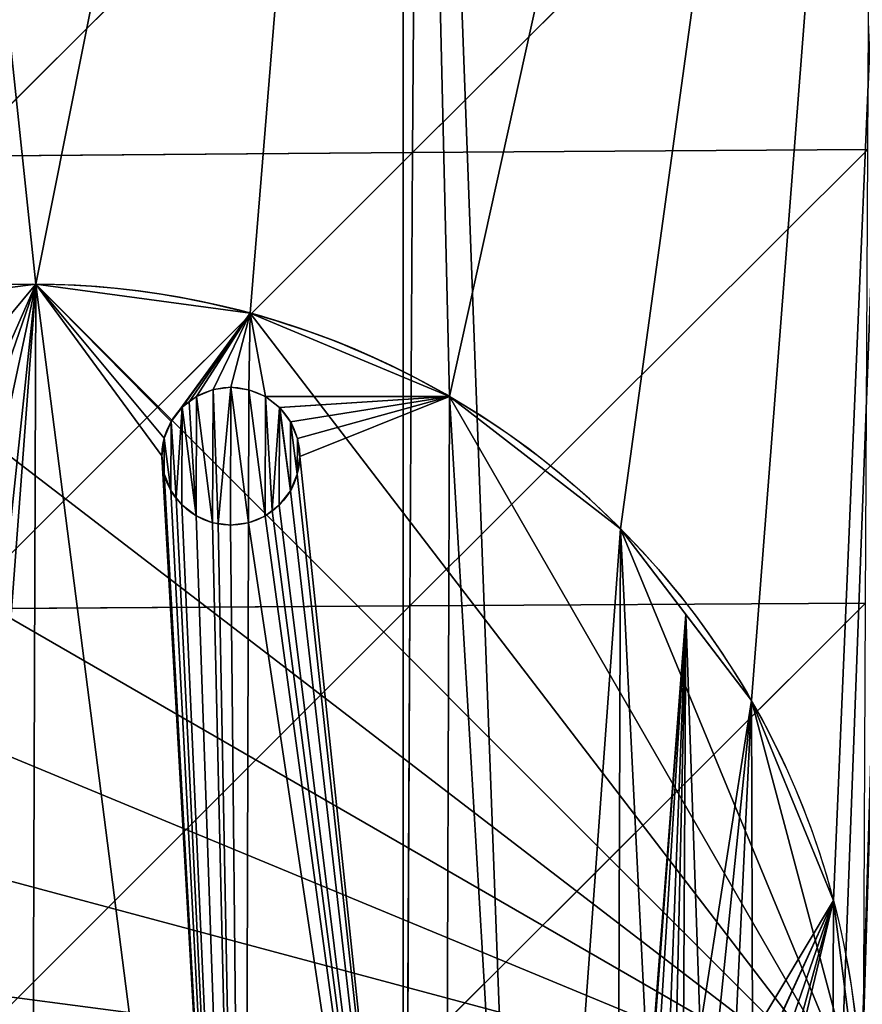
# Model space of a CAD drawing. Extents: x 0 to 1000, y 0 to 1199.
# Drawn here: x 240 to 301, y 935 to 1006 of the extents above; entities that cross this region are included whole.
import ezdxf

# ---------------------------------------------------------------- set-up
doc = ezdxf.new("R2010")
doc.units = 0
doc.header["$MEASUREMENT"] = 0
doc.layers.get('0').update_dxf_attribs({"color": 13, "linetype": 'CONTINUOUS'})

# ---------------------------------------------------------------- blocks, each defined once
blk = doc.blocks.new('KUDDEEE_COLLAGEPALL')
for p, q in [((301.249, 1029.498, 84.697), (268.077, 996.473, 85.769)), ((268.306, 1029.248, 81.236), (235.18, 996.213, 81.806)), ((268.306, 1029.248, 81.236), (268.077, 996.473, 85.769)), ((301.061, 996.687, 89.14), (267.882, 963.606, 89.808)), ((301.061, 996.687, 89.14), (268.077, 996.473, 85.769)), ((268.077, 996.473, 85.769), (234.944, 963.383, 85.941)), ((268.077, 996.473, 85.769), (235.18, 996.213, 81.806)), ((268.077, 996.473, 85.769), (267.882, 963.606, 89.808)), ((300.902, 963.788, 93.093), (267.716, 930.663, 93.383)), ((300.902, 963.788, 93.093), (267.882, 963.606, 89.808)), ((267.882, 963.606, 89.808), (234.743, 930.475, 89.609)), ((267.882, 963.606, 89.808), (234.944, 963.383, 85.941)), ((267.882, 963.606, 89.808), (267.716, 930.663, 93.383))]:
    blk.add_line(p, q)
mesh = blk.add_polyface()
corners = [(9.996, 652.58), (9.996, 546.211), (8.006, 599.396), (15.951, 705.332), (15.951, 493.46), (25.82, 757.222), (25.82, 441.569), (39.523, 807.83), (39.523, 390.962), (56.945, 856.743), (56.945, 342.049), (77.942, 295.227), (77.942, 903.565), (102.34, 250.874), (102.34, 947.918), (129.936, 989.444), (129.936, 209.348), (160.504, 170.983), (160.504, 1027.809), (193.79, 1062.707), (193.79, 136.085), (229.522, 1093.86), (229.522, 104.932), (267.408, 77.769), (267.408, 1121.023), (307.141, 1143.984), (307.141, 54.808), (348.399, 36.226), (348.399, 1162.565), (390.854, 1176.626), (390.854, 22.166), (434.168, 12.734), (434.168, 1186.058), (477.998, 8), (477.998, 1190.792), (522.002, 1190.792), (522.002, 8), (565.832, 12.734), (565.832, 1186.058), (609.146, 1176.626), (609.146, 22.166), (651.601, 36.226), (651.601, 1162.565), (692.859, 1143.984), (692.859, 54.808), (732.592, 77.769), (732.592, 1121.023), (770.478, 1093.86), (770.478, 104.932), (806.21, 1062.707), (806.21, 136.085), (839.496, 1027.809), (839.496, 170.983), (870.064, 209.348), (870.064, 989.444), (897.66, 250.874), (897.66, 947.918), (922.058, 903.565), (922.058, 295.227), (943.055, 342.049), (943.055, 856.743), (960.477, 390.962), (960.477, 807.83), (974.18, 757.222), (974.18, 441.569), (984.049, 493.46), (984.049, 705.332), (990.004, 652.58), (990.004, 546.211), (991.994, 599.396)]
mesh.append_faces([[corners[k] for k in face] for face in [(0, 1, 2), (68, 67, 69)]], dxfattribs={"vtx0": -1})
mesh.append_faces([[corners[k] for k in face] for face in [(1, 3, 4), (4, 5, 6), (6, 7, 8), (8, 9, 10), (10, 9, 11), (11, 12, 13), (13, 15, 16), (16, 15, 17), (17, 19, 20), (20, 21, 22), (22, 21, 23), (23, 25, 26), (26, 25, 27), (27, 29, 30), (30, 29, 31), (31, 32, 33), (33, 35, 36), (36, 35, 37), (37, 39, 40), (40, 39, 41), (41, 43, 44), (44, 43, 45), (45, 47, 48), (48, 49, 50), (50, 51, 52), (52, 51, 53), (53, 54, 55), (55, 57, 58), (58, 57, 59), (59, 60, 61), (61, 63, 64), (64, 63, 65), (65, 67, 68)]], dxfattribs={"vtx0": -1, "vtx1": -1})
mesh.append_faces([[corners[k] for k in face] for face in [(1, 0, 3), (4, 3, 5), (6, 5, 7), (8, 7, 9), (11, 9, 12), (13, 12, 14), (13, 14, 15), (17, 15, 18), (17, 18, 19), (20, 19, 21), (23, 21, 24), (23, 24, 25), (27, 25, 28), (27, 28, 29), (31, 29, 32), (33, 32, 34), (33, 34, 35), (37, 35, 38), (37, 38, 39), (41, 39, 42), (41, 42, 43), (45, 43, 46), (45, 46, 47), (48, 47, 49), (50, 49, 51), (53, 51, 54), (55, 54, 56), (55, 56, 57), (59, 57, 60), (61, 60, 62), (61, 62, 63), (65, 63, 66), (65, 66, 67)]], dxfattribs={"vtx0": -1, "vtx2": -1})
mesh = blk.add_polyface()
corners = [(9.996, 546.211, 65), (9.996, 652.58, 65), (8.006, 599.396, 65), (15.951, 493.46, 65), (15.951, 705.332, 65), (25.82, 757.222, 65), (25.82, 441.569, 65), (39.523, 390.962, 65), (39.523, 807.83, 65), (56.945, 342.049, 65), (56.945, 856.743, 65), (77.942, 295.227, 65), (77.942, 903.565, 65), (102.34, 250.874, 65), (102.34, 947.918, 65), (129.936, 989.444, 65), (129.936, 209.348, 65), (160.504, 170.983, 65), (160.504, 1027.809, 65), (193.79, 1062.707, 65), (193.79, 136.085, 65), (229.522, 1093.86, 65), (229.522, 104.932, 65), (267.408, 77.769, 65), (267.408, 1121.023, 65), (307.141, 1143.984, 65), (307.141, 54.808, 65), (348.399, 36.226, 65), (348.399, 1162.565, 65), (390.854, 1176.626, 65), (390.854, 22.166, 65), (434.168, 12.734, 65), (434.168, 1186.058, 65), (477.998, 8, 65), (477.998, 1190.792, 65), (522.002, 8, 65), (522.002, 1190.792, 65), (565.832, 12.734, 65), (565.832, 1186.058, 65), (609.146, 1176.626, 65), (609.146, 22.166, 65), (651.601, 36.226, 65), (651.601, 1162.565, 65), (692.859, 1143.984, 65), (692.859, 54.808, 65), (732.592, 77.769, 65), (732.592, 1121.023, 65), (770.478, 104.932, 65), (770.478, 1093.86, 65), (806.21, 1062.707, 65), (806.21, 136.085, 65), (839.496, 1027.809, 65), (839.496, 170.983, 65), (870.064, 209.348, 65), (870.064, 989.444, 65), (897.66, 250.874, 65), (897.66, 947.918, 65), (922.058, 903.565, 65), (922.058, 295.227, 65), (943.055, 342.049, 65), (943.055, 856.743, 65), (960.477, 390.962, 65), (960.477, 807.83, 65), (974.18, 757.222, 65), (974.18, 441.569, 65), (984.049, 493.46, 65), (984.049, 705.332, 65), (990.004, 546.211, 65), (990.004, 652.58, 65), (991.994, 599.396, 65)]
mesh.append_faces([[corners[k] for k in face] for face in [(0, 1, 2), (68, 67, 69)]], dxfattribs={"vtx0": -1})
mesh.append_faces([[corners[k] for k in face] for face in [(1, 3, 4), (4, 3, 5), (5, 7, 8), (8, 9, 10), (10, 11, 12), (12, 13, 14), (14, 13, 15), (15, 17, 18), (18, 17, 19), (19, 20, 21), (21, 23, 24), (24, 23, 25), (25, 27, 28), (28, 27, 29), (29, 31, 32), (32, 33, 34), (34, 35, 36), (36, 37, 38), (38, 37, 39), (39, 41, 42), (42, 41, 43), (43, 45, 46), (46, 47, 48), (48, 47, 49), (49, 50, 51), (51, 53, 54), (54, 55, 56), (56, 55, 57), (57, 59, 60), (60, 61, 62), (62, 61, 63), (63, 65, 66), (66, 67, 68)]], dxfattribs={"vtx0": -1, "vtx1": -1})
mesh.append_faces([[corners[k] for k in face] for face in [(1, 0, 3), (5, 3, 6), (5, 6, 7), (8, 7, 9), (10, 9, 11), (12, 11, 13), (15, 13, 16), (15, 16, 17), (19, 17, 20), (21, 20, 22), (21, 22, 23), (25, 23, 26), (25, 26, 27), (29, 27, 30), (29, 30, 31), (32, 31, 33), (34, 33, 35), (36, 35, 37), (39, 37, 40), (39, 40, 41), (43, 41, 44), (43, 44, 45), (46, 45, 47), (49, 47, 50), (51, 50, 52), (51, 52, 53), (54, 53, 55), (57, 55, 58), (57, 58, 59), (60, 59, 61), (63, 61, 64), (63, 64, 65), (66, 65, 67)]], dxfattribs={"vtx0": -1, "vtx2": -1})
mesh = blk.add_polyface()
corners = [(301.249, 1029.498, 84.697), (268.077, 996.473, 85.769), (301.061, 996.687, 89.14)]
mesh.append_faces([[corners[k] for k in face] for face in [(0, 1, 2)]])
mesh = blk.add_polyface()
corners = [(301.249, 1029.498, 84.697), (268.306, 1029.248, 81.236), (268.077, 996.473, 85.769)]
mesh.append_faces([[corners[k] for k in face] for face in [(0, 1, 2)]])
mesh = blk.add_polyface()
corners = [(268.306, 1029.248, 81.236), (235.18, 996.213, 81.806), (268.077, 996.473, 85.769)]
mesh.append_faces([[corners[k] for k in face] for face in [(0, 1, 2)]])
mesh = blk.add_polyface()
corners = [(268.306, 1029.248, 81.236), (235.456, 1028.947, 77.175), (235.18, 996.213, 81.806)]
mesh.append_faces([[corners[k] for k in face] for face in [(0, 1, 2)]])
mesh = blk.add_polyface()
corners = [(301.061, 996.687, 89.14), (267.882, 963.606, 89.808), (300.902, 963.788, 93.093)]
mesh.append_faces([[corners[k] for k in face] for face in [(0, 1, 2)]])
mesh = blk.add_polyface()
corners = [(301.061, 996.687, 89.14), (268.077, 996.473, 85.769), (267.882, 963.606, 89.808)]
mesh.append_faces([[corners[k] for k in face] for face in [(0, 1, 2)]])
mesh = blk.add_polyface()
corners = [(268.077, 996.473, 85.769), (234.944, 963.383, 85.941), (267.882, 963.606, 89.808)]
mesh.append_faces([[corners[k] for k in face] for face in [(0, 1, 2)]])
mesh = blk.add_polyface()
corners = [(268.077, 996.473, 85.769), (235.18, 996.213, 81.806), (234.944, 963.383, 85.941)]
mesh.append_faces([[corners[k] for k in face] for face in [(0, 1, 2)]])
mesh = blk.add_polyface()
corners = [(300.902, 963.788, 93.093), (267.716, 930.663, 93.383), (300.768, 930.817, 96.586)]
mesh.append_faces([[corners[k] for k in face] for face in [(0, 1, 2)]])
mesh = blk.add_polyface()
corners = [(300.902, 963.788, 93.093), (267.882, 963.606, 89.808), (267.716, 930.663, 93.383)]
mesh.append_faces([[corners[k] for k in face] for face in [(0, 1, 2)]])
mesh = blk.add_polyface()
corners = [(267.882, 963.606, 89.808), (234.743, 930.475, 89.609), (267.716, 930.663, 93.383)]
mesh.append_faces([[corners[k] for k in face] for face in [(0, 1, 2)]])
mesh = blk.add_polyface()
corners = [(267.882, 963.606, 89.808), (234.944, 963.383, 85.941), (234.743, 930.475, 89.609)]
mesh.append_faces([[corners[k] for k in face] for face in [(0, 1, 2)]])

msp = doc.modelspace()

# ---------------------------------------------------------------- linework, layer by layer
for p, q in [((240.779, 987.266, 214.279), (240.779, 987.266, 211.279)), ((256.301, 985.167, 214.279), (256.301, 985.167, 211.279)), ((253.622, 979.63, 211.279), (253.622, 979.63, 209.279)), ((254.916, 979.796, 211.279), (254.916, 979.796, 209.279)), ((256.21, 979.621, 211.279), (256.21, 979.621, 209.279)), ((252.414, 979.135, 211.279), (252.414, 979.135, 209.279)), ((257.414, 979.118, 211.279), (257.414, 979.118, 209.279)), ((270.751, 979.123, 214.279), (270.751, 979.123, 211.279)), ((251.376, 978.344, 211.279), (251.376, 978.344, 209.279)), ((251.892, 978.737, 211.279), (251.892, 978.737, 209.279)), ((258.426, 978.335, 211.279), (258.426, 978.335, 209.279)), ((258.447, 978.319, 211.279), (258.447, 978.319, 209.279)), ((250.578, 977.311, 211.279), (250.578, 977.311, 209.279)), ((259.238, 977.281, 211.279), (259.238, 977.281, 209.279)), ((250.074, 976.107, 211.279), (250.074, 976.107, 209.279)), ((259.733, 976.073, 211.279), (259.733, 976.073, 209.279)), ((249.899, 974.814, 211.279), (249.899, 974.814, 209.279)), ((259.899, 974.779, 211.279), (259.899, 974.779, 209.279)), ((250.065, 973.519, 211.279), (250.065, 973.519, 209.279)), ((259.724, 973.485, 211.279), (259.724, 973.485, 209.279)), ((250.56, 972.311, 211.279), (250.56, 972.311, 209.279)), ((250.956, 971.792, 211.279), (250.956, 971.792, 209.279)), ((259.22, 972.281, 211.279), (259.22, 972.281, 209.279)), ((251.351, 971.273, 211.279), (251.351, 971.273, 209.279)), ((258.422, 971.248, 211.279), (258.422, 971.248, 209.279)), ((252.384, 970.475, 211.279), (252.384, 970.475, 209.279)), ((257.384, 970.457, 211.279), (257.384, 970.457, 209.279)), ((257.903, 970.853, 211.279), (257.903, 970.853, 209.279)), ((253.588, 969.971, 211.279), (253.588, 969.971, 209.279)), ((253.998, 969.916, 211.279), (253.998, 969.916, 209.279)), ((254.881, 969.796, 211.279), (254.881, 969.796, 209.279)), ((256.176, 969.962, 211.279), (256.176, 969.962, 209.279)), ((283.144, 969.544, 214.279), (283.144, 969.544, 211.279)), ((292.636, 957.085, 214.279), (292.636, 957.085, 211.279)), ((298.579, 942.593, 214.279), (298.579, 942.593, 211.279))]:
    msp.add_line(p, q)
at = {"extrusion": (0, 0, -1)}
msp.add_circle((-240.57, 927.266, -211.279), 60, dxfattribs=at)
for centre in [(254.899, 974.796, 211.279), (254.899, 974.796, 209.279)]:
    msp.add_circle(centre, 5)
msp.add_arc((-240.57, 927.266, -214.279), 60, 75.2, 179.79982, dxfattribs=at)

# ---------------------------------------------------------------- block references
msp.add_blockref('KUDDEEE_COLLAGEPALL', (0, 0.343, 278.936))

# ---------------------------------------------------------------- meshes
mesh = msp.add_polyface()
corners = [(9.996, 546.211, 279.279), (9.996, 652.58, 279.279), (8.006, 599.396, 279.279), (15.951, 493.46, 279.279), (15.951, 705.332, 279.279), (25.82, 757.222, 279.279), (25.82, 441.569, 279.279), (39.523, 390.962, 279.279), (39.523, 807.83, 279.279), (56.945, 856.743, 279.279), (56.945, 342.049, 279.279), (77.942, 295.227, 279.279), (77.942, 903.565, 279.279), (102.34, 250.874, 279.279), (102.34, 947.918, 279.279), (129.936, 989.444, 279.279), (129.936, 209.348, 279.279), (160.504, 170.983, 279.279), (160.504, 1027.809, 279.279), (193.79, 1062.707, 279.279), (193.79, 136.085, 279.279), (229.522, 104.932, 279.279), (229.522, 1093.86, 279.279), (267.408, 77.769, 279.279), (267.408, 1121.023, 279.279), (307.141, 54.808, 279.279), (307.141, 1143.984, 279.279), (348.399, 36.226, 279.279), (348.399, 1162.565, 279.279), (390.854, 1176.626, 279.279), (390.854, 22.166, 279.279), (434.168, 12.734, 279.279), (434.168, 1186.058, 279.279), (477.998, 1190.792, 279.279), (477.998, 8, 279.279), (522.002, 8, 279.279), (522.002, 1190.792, 279.279), (565.832, 12.734, 279.279), (565.832, 1186.058, 279.279), (609.146, 1176.626, 279.279), (609.146, 22.166, 279.279), (651.601, 36.226, 279.279), (651.601, 1162.565, 279.279), (692.859, 1143.984, 279.279), (692.859, 54.808, 279.279), (732.592, 77.769, 279.279), (732.592, 1121.023, 279.279), (770.478, 1093.86, 279.279), (770.478, 104.932, 279.279), (806.21, 136.085, 279.279), (806.21, 1062.707, 279.279), (839.496, 1027.809, 279.279), (839.496, 170.983, 279.279), (870.064, 209.348, 279.279), (870.064, 989.444, 279.279), (897.66, 250.874, 279.279), (897.66, 947.918, 279.279), (922.058, 903.565, 279.279), (922.058, 295.227, 279.279), (943.055, 342.049, 279.279), (943.055, 856.743, 279.279), (960.477, 807.83, 279.279), (960.477, 390.962, 279.279), (974.18, 757.222, 279.279), (974.18, 441.569, 279.279), (984.049, 705.332, 279.279), (984.049, 493.46, 279.279), (990.004, 546.211, 279.279), (990.004, 652.58, 279.279), (991.994, 599.396, 279.279)]
mesh.append_faces([[corners[k] for k in face] for face in [(0, 1, 2), (68, 67, 69)]], dxfattribs={"vtx0": -1})
mesh.append_faces([[corners[k] for k in face] for face in [(1, 3, 4), (4, 3, 5), (5, 7, 8), (8, 7, 9), (9, 11, 12), (12, 13, 14), (14, 13, 15), (15, 17, 18), (18, 17, 19), (19, 21, 22), (22, 23, 24), (24, 25, 26), (26, 27, 28), (28, 27, 29), (29, 31, 32), (32, 31, 33), (33, 35, 36), (36, 37, 38), (38, 37, 39), (39, 41, 42), (42, 41, 43), (43, 45, 46), (46, 45, 47), (47, 49, 50), (50, 49, 51), (51, 53, 54), (54, 55, 56), (56, 55, 57), (57, 59, 60), (60, 59, 61), (61, 62, 63), (63, 64, 65), (65, 67, 68)]], dxfattribs={"vtx0": -1, "vtx1": -1})
mesh.append_faces([[corners[k] for k in face] for face in [(1, 0, 3), (5, 3, 6), (5, 6, 7), (9, 7, 10), (9, 10, 11), (12, 11, 13), (15, 13, 16), (15, 16, 17), (19, 17, 20), (19, 20, 21), (22, 21, 23), (24, 23, 25), (26, 25, 27), (29, 27, 30), (29, 30, 31), (33, 31, 34), (33, 34, 35), (36, 35, 37), (39, 37, 40), (39, 40, 41), (43, 41, 44), (43, 44, 45), (47, 45, 48), (47, 48, 49), (51, 49, 52), (51, 52, 53), (54, 53, 55), (57, 55, 58), (57, 58, 59), (61, 59, 62), (63, 62, 64), (65, 64, 66), (65, 66, 67)]], dxfattribs={"vtx0": -1, "vtx2": -1})
mesh = msp.add_polyface()
corners = [(180.57, 927.476, 214.279), (182.614, 287.264, 214.279), (180.569, 271.735, 214.279), (182.56, 911.939, 214.279), (188.504, 897.448, 214.279), (188.608, 301.735, 214.279), (197.996, 884.988, 214.279), (198.143, 314.161, 214.279), (210.389, 875.41, 214.279), (210.569, 323.697, 214.279), (224.838, 869.365, 214.279), (225.04, 329.691, 214.279), (240.36, 867.266, 214.279), (240.569, 331.735, 214.279), (255.897, 869.257, 214.279), (256.099, 329.691, 214.279), (270.388, 875.2, 214.279), (270.569, 323.697, 214.279), (282.848, 884.692, 214.279), (282.996, 314.161, 214.279), (292.426, 897.085, 214.279), (292.531, 301.735, 214.279), (298.471, 911.535, 214.279), (298.525, 287.264, 214.279), (300.569, 927.057, 214.279), (300.562, 271.793, 214.279), (300.569, 271.735, 214.279), (193.79, 136.085, 214.279), (160.504, 170.983, 214.279), (182.614, 256.206, 214.279), (188.608, 241.735, 214.279), (198.143, 229.309, 214.279), (229.522, 104.932, 214.279), (210.569, 219.773, 214.279), (225.04, 213.779, 214.279), (240.569, 211.735, 214.279), (267.408, 77.769, 214.279), (256.099, 213.779, 214.279), (270.569, 219.773, 214.279), (307.141, 54.808, 214.279), (282.996, 229.309, 214.279), (292.531, 241.735, 214.279), (298.525, 256.206, 214.279), (699.431, 927.057, 214.279), (701.529, 287.257, 214.279), (699.431, 271.735, 214.279), (699.491, 926.599, 214.279), (701.475, 911.528, 214.279), (707.469, 897.057, 214.279), (707.574, 301.707, 214.279), (717.004, 884.63, 214.279), (717.152, 314.1, 214.279), (729.431, 875.095, 214.279), (729.612, 323.592, 214.279), (743.901, 869.101, 214.279), (744.103, 329.535, 214.279), (759.431, 867.057, 214.279), (759.64, 331.525, 214.279), (774.96, 869.101, 214.279), (775.162, 329.427, 214.279), (789.431, 875.095, 214.279), (789.611, 323.382, 214.279), (801.857, 884.63, 214.279), (802.004, 313.804, 214.279), (811.392, 897.057, 214.279), (811.496, 301.344, 214.279), (817.386, 911.528, 214.279), (817.44, 286.852, 214.279), (819.37, 926.599, 214.279), (819.43, 271.316, 214.279), (819.431, 927.057, 214.279), (9.996, 652.58, 214.279), (9.996, 546.211, 214.279), (8.006, 599.396, 214.279), (15.951, 705.332, 214.279), (15.951, 493.46, 214.279), (25.82, 757.222, 214.279), (25.82, 441.569, 214.279), (39.523, 807.83, 214.279), (39.523, 390.962, 214.279), (56.945, 856.743, 214.279), (56.945, 342.049, 214.279), (77.942, 295.227, 214.279), (77.942, 903.565, 214.279), (102.34, 250.874, 214.279), (102.34, 947.918, 214.279), (129.936, 989.444, 214.279), (129.936, 209.348, 214.279), (160.504, 1027.809, 214.279), (193.79, 1062.707, 214.279), (182.669, 942.997, 214.279), (188.713, 957.447, 214.279), (198.292, 969.84, 214.279), (229.522, 1093.86, 214.279), (210.751, 979.332, 214.279), (225.243, 985.276, 214.279), (240.779, 987.266, 214.279), (267.408, 1121.023, 214.279), (256.301, 985.167, 214.279), (270.751, 979.123, 214.279), (307.141, 1143.984, 214.279), (283.144, 969.544, 214.279), (292.636, 957.085, 214.279), (298.579, 942.593, 214.279), (300.516, 927.476, 214.279), (348.399, 36.226, 214.279), (348.399, 1162.565, 214.279), (390.854, 1176.626, 214.279), (390.854, 22.166, 214.279), (434.168, 12.734, 214.279), (434.168, 1186.058, 214.279), (477.998, 1190.792, 214.279), (477.998, 8, 214.279), (522.002, 8, 214.279), (522.002, 1190.792, 214.279), (565.832, 12.734, 214.279), (565.832, 1186.058, 214.279), (609.146, 1176.626, 214.279), (609.146, 22.166, 214.279), (651.601, 36.226, 214.279), (651.601, 1162.565, 214.279), (692.859, 1143.984, 214.279), (692.859, 54.808, 214.279), (701.475, 942.586, 214.279), (732.592, 1121.023, 214.279), (707.469, 957.057, 214.279), (717.004, 969.483, 214.279), (729.431, 979.018, 214.279), (743.901, 985.012, 214.279), (770.478, 1093.86, 214.279), (759.431, 987.057, 214.279), (774.96, 985.012, 214.279), (806.21, 1062.707, 214.279), (789.431, 979.018, 214.279), (801.857, 969.483, 214.279), (811.392, 957.057, 214.279), (839.496, 1027.809, 214.279), (817.386, 942.586, 214.279), (839.496, 170.983, 214.279), (870.064, 209.348, 214.279), (870.064, 989.444, 214.279), (897.66, 947.918, 214.279), (897.66, 250.874, 214.279), (922.058, 903.565, 214.279), (922.058, 295.227, 214.279), (943.055, 342.049, 214.279), (943.055, 856.743, 214.279), (960.477, 807.83, 214.279), (960.477, 390.962, 214.279), (974.18, 757.222, 214.279), (974.18, 441.569, 214.279), (984.049, 705.332, 214.279), (984.049, 493.46, 214.279), (990.004, 546.211, 214.279), (990.004, 652.58, 214.279), (991.994, 599.396, 214.279), (701.421, 256.199, 214.279), (732.592, 77.769, 214.279), (707.364, 241.707, 214.279), (716.856, 229.248, 214.279), (729.249, 219.669, 214.279), (743.699, 213.625, 214.279), (770.478, 104.932, 214.279), (759.221, 211.526, 214.279), (774.757, 213.516, 214.279), (806.21, 136.085, 214.279), (789.249, 219.46, 214.279), (801.708, 228.951, 214.279), (811.287, 241.344, 214.279), (817.331, 255.794, 214.279)]
mesh.append_faces([[corners[k] for k in face] for face in [(71, 72, 73), (153, 154, 155)]], dxfattribs={"vtx0": -1})
mesh.append_faces([[corners[k] for k in face] for face in [(1, 4, 5), (5, 6, 7), (7, 8, 9), (9, 10, 11), (11, 12, 13), (13, 14, 15), (15, 16, 17), (17, 18, 19), (19, 20, 21), (21, 22, 23), (23, 24, 25), (25, 24, 26), (27, 31, 32), (32, 35, 36), (36, 38, 39), (44, 48, 49), (49, 50, 51), (51, 52, 53), (53, 54, 55), (55, 56, 57), (57, 58, 59), (59, 60, 61), (61, 62, 63), (63, 64, 65), (65, 66, 67), (67, 68, 69), (72, 74, 75), (75, 76, 77), (77, 78, 79), (79, 80, 81), (81, 80, 82), (82, 83, 84), (84, 86, 87), (87, 86, 28), (0, 89, 90), (90, 89, 91), (91, 89, 92), (92, 93, 94), (94, 93, 95), (95, 93, 96), (96, 97, 98), (98, 97, 99), (99, 100, 101), (101, 100, 102), (102, 100, 103), (103, 100, 104), (104, 100, 24), (39, 100, 105), (105, 107, 108), (108, 107, 109), (109, 111, 112), (112, 111, 113), (113, 114, 115), (115, 117, 118), (118, 117, 119), (119, 121, 122), (43, 121, 123), (123, 124, 125), (125, 124, 126), (126, 124, 127), (127, 124, 128), (128, 129, 130), (130, 129, 131), (131, 132, 133), (133, 132, 134), (134, 132, 135), (135, 136, 137), (137, 136, 70), (138, 136, 139), (139, 141, 142), (142, 143, 144), (144, 143, 145), (145, 147, 148), (148, 149, 150), (150, 151, 152), (152, 151, 153), (122, 156, 157), (156, 122, 45), (157, 161, 162), (162, 164, 165), (165, 168, 138)]], dxfattribs={"vtx0": -1, "vtx1": -1})
mesh.append_faces([[corners[k] for k in face] for face in [(39, 26, 24), (28, 88, 0), (28, 0, 2), (24, 100, 39), (122, 121, 43), (122, 43, 45), (70, 136, 138), (138, 69, 70)]], dxfattribs={"vtx0": -1, "vtx1": -1, "vtx2": -1})
mesh.append_faces([[corners[k] for k in face] for face in [(0, 1, 2), (1, 0, 3), (1, 3, 4), (5, 4, 6), (7, 6, 8), (9, 8, 10), (11, 10, 12), (13, 12, 14), (15, 14, 16), (17, 16, 18), (19, 18, 20), (21, 20, 22), (23, 22, 24), (2, 27, 28), (27, 2, 29), (27, 29, 30), (27, 30, 31), (32, 31, 33), (32, 33, 34), (32, 34, 35), (36, 35, 37), (36, 37, 38), (39, 38, 40), (39, 40, 41), (39, 41, 42), (39, 42, 26), (43, 44, 45), (44, 43, 46), (44, 46, 47), (44, 47, 48), (49, 48, 50), (51, 50, 52), (53, 52, 54), (55, 54, 56), (57, 56, 58), (59, 58, 60), (61, 60, 62), (63, 62, 64), (65, 64, 66), (67, 66, 68), (69, 68, 70), (72, 71, 74), (75, 74, 76), (77, 76, 78), (79, 78, 80), (82, 80, 83), (84, 83, 85), (84, 85, 86), (28, 86, 88), (0, 88, 89), (92, 89, 93), (96, 93, 97), (99, 97, 100), (105, 100, 106), (105, 106, 107), (109, 107, 110), (109, 110, 111), (113, 111, 114), (115, 114, 116), (115, 116, 117), (119, 117, 120), (119, 120, 121), (123, 121, 124), (128, 124, 129), (131, 129, 132), (135, 132, 136), (139, 136, 140), (139, 140, 141), (142, 141, 143), (145, 143, 146), (145, 146, 147), (148, 147, 149), (150, 149, 151), (153, 151, 154), (157, 156, 158), (157, 158, 159), (157, 159, 160), (157, 160, 161), (162, 161, 163), (162, 163, 164), (165, 164, 166), (165, 166, 167), (165, 167, 168), (138, 168, 169), (138, 169, 69)]], dxfattribs={"vtx0": -1, "vtx2": -1})
at = {"color": 41}
mesh = msp.add_polyface(dxfattribs=at)
corners = [(222.842, 936.813, 211.279), (221.241, 879.753, 211.279), (217.643, 936.337, 211.279), (221.416, 881.047, 211.279), (221.919, 882.251, 211.279), (222.717, 883.284, 211.279), (223.234, 883.677, 211.279), (227.741, 938.618, 211.279), (223.756, 884.075, 211.279), (224.963, 884.57, 211.279), (226.258, 884.736, 211.279), (227.552, 884.561, 211.279), (228.756, 884.057, 211.279), (232.006, 941.63, 211.279), (229.768, 883.275, 211.279), (229.788, 883.259, 211.279), (230.579, 882.221, 211.279), (231.075, 881.013, 211.279), (231.241, 879.718, 211.279), (287.89, 963.314, 211.279), (285.199, 928.476, 211.279), (283.144, 969.544, 211.279), (285.374, 929.77, 211.279), (285.877, 930.974, 211.279), (286.675, 932.007, 211.279), (287.192, 932.4, 211.279), (287.714, 932.798, 211.279), (288.921, 933.293, 211.279), (292.636, 957.085, 211.279), (290.216, 933.459, 211.279), (291.51, 933.284, 211.279), (292.714, 932.78, 211.279), (298.579, 942.593, 211.279), (293.726, 931.998, 211.279), (293.746, 931.982, 211.279), (294.537, 930.944, 211.279), (295.033, 929.736, 211.279), (295.199, 928.441, 211.279), (298.471, 911.535, 211.279), (300.569, 927.057, 211.279), (240.779, 987.266, 211.279), (250.074, 976.107, 211.279), (249.899, 974.814, 211.279), (250.578, 977.311, 211.279), (256.301, 985.167, 211.279), (251.376, 978.344, 211.279), (251.892, 978.737, 211.279), (252.414, 979.135, 211.279), (253.622, 979.63, 211.279), (254.916, 979.796, 211.279), (256.21, 979.621, 211.279), (257.414, 979.118, 211.279), (270.751, 979.123, 211.279), (258.426, 978.335, 211.279), (258.447, 978.319, 211.279), (259.238, 977.281, 211.279), (259.733, 976.073, 211.279), (259.899, 974.779, 211.279), (270.388, 875.2, 211.279), (276.618, 879.946, 211.279), (282.848, 884.692, 211.279), (285.364, 927.182, 211.279), (292.426, 897.085, 211.279), (285.86, 925.974, 211.279), (286.255, 925.455, 211.279), (286.651, 924.936, 211.279), (287.684, 924.137, 211.279), (288.888, 923.634, 211.279), (289.297, 923.578, 211.279), (290.181, 923.459, 211.279), (291.476, 923.625, 211.279), (292.683, 924.12, 211.279), (293.722, 924.911, 211.279), (294.52, 925.944, 211.279), (295.024, 927.148, 211.279), (198.292, 969.84, 211.279), (199.337, 962.259, 211.279), (198.451, 957.114, 211.279), (204.522, 974.586, 211.279), (201.525, 967, 211.279), (204.865, 971.013, 211.279), (210.751, 979.332, 211.279), (209.13, 974.024, 211.279), (214.029, 975.83, 211.279), (225.243, 985.276, 211.279), (219.228, 976.306, 211.279), (224.373, 975.42, 211.279), (229.114, 973.232, 211.279), (233.127, 969.892, 211.279), (234.219, 968.345, 211.279), (236.139, 965.627, 211.279), (237.944, 960.728, 211.279), (238.42, 955.529, 211.279), (240.36, 867.266, 211.279), (255.897, 869.257, 211.279), (250.065, 973.519, 211.279), (250.56, 972.311, 211.279), (250.956, 971.792, 211.279), (251.351, 971.273, 211.279), (252.384, 970.475, 211.279), (253.588, 969.971, 211.279), (253.998, 969.916, 211.279), (254.881, 969.796, 211.279), (256.176, 969.962, 211.279), (257.384, 970.457, 211.279), (257.903, 970.853, 211.279), (258.422, 971.248, 211.279), (259.22, 972.281, 211.279), (259.724, 973.485, 211.279), (188.713, 957.447, 211.279), (185.941, 926.091, 211.279), (182.669, 942.997, 211.279), (186.116, 927.384, 211.279), (186.62, 928.588, 211.279), (187.418, 929.621, 211.279), (187.934, 930.014, 211.279), (188.456, 930.412, 211.279), (189.664, 930.907, 211.279), (190.958, 931.073, 211.279), (192.252, 930.898, 211.279), (193.456, 930.395, 211.279), (194.468, 929.613, 211.279), (194.489, 929.597, 211.279), (194.884, 929.077, 211.279), (195.28, 928.558, 211.279), (195.775, 927.351, 211.279), (195.941, 926.056, 211.279), (197.996, 884.988, 211.279), (198.927, 951.914, 211.279), (210.389, 875.41, 211.279), (200.733, 947.015, 211.279), (202.652, 944.297, 211.279), (203.744, 942.751, 211.279), (207.757, 939.411, 211.279), (212.498, 937.223, 211.279), (221.407, 878.459, 211.279), (224.838, 869.365, 211.279), (221.902, 877.251, 211.279), (222.693, 876.213, 211.279), (223.726, 875.415, 211.279), (224.93, 874.911, 211.279), (225.339, 874.855, 211.279), (226.223, 874.736, 211.279), (227.518, 874.902, 211.279), (228.725, 875.397, 211.279), (229.764, 876.188, 211.279), (230.562, 877.221, 211.279), (231.066, 878.425, 211.279), (235.346, 945.643, 211.279), (237.534, 950.384, 211.279), (182.56, 911.939, 211.279), (180.57, 927.476, 211.279), (188.504, 897.448, 211.279), (186.107, 924.796, 211.279), (186.602, 923.588, 211.279), (187.393, 922.55, 211.279), (188.426, 921.752, 211.279), (189.63, 921.248, 211.279), (193.25, 891.218, 211.279), (190.04, 921.193, 211.279), (190.924, 921.073, 211.279), (192.218, 921.239, 211.279), (193.426, 921.735, 211.279), (193.945, 922.13, 211.279), (194.464, 922.525, 211.279), (195.262, 923.558, 211.279), (195.766, 924.762, 211.279)]
mesh.append_faces([[corners[k] for k in face] for face in [(38, 32, 39), (111, 150, 151)]], dxfattribs={"vtx0": -1, "color": 41})
mesh.append_faces([[corners[k] for k in face] for face in [(0, 1, 2), (1, 0, 3), (3, 0, 4), (4, 0, 5), (5, 0, 6), (6, 7, 8), (8, 7, 9), (9, 7, 10), (10, 7, 11), (11, 7, 12), (12, 13, 14), (14, 13, 15), (15, 13, 16), (16, 13, 17), (17, 13, 18), (19, 20, 21), (20, 19, 22), (22, 19, 23), (23, 19, 24), (24, 19, 25), (25, 19, 26), (26, 19, 27), (27, 28, 29), (29, 28, 30), (30, 28, 31), (31, 32, 33), (33, 32, 34), (34, 32, 35), (35, 32, 36), (36, 32, 37), (41, 40, 43), (43, 44, 45), (45, 44, 46), (46, 44, 47), (47, 44, 48), (48, 44, 49), (49, 44, 50), (50, 44, 51), (51, 52, 53), (53, 52, 54), (54, 52, 55), (55, 52, 56), (56, 52, 57), (58, 52, 59), (59, 21, 60), (60, 61, 62), (62, 71, 38), (76, 78, 79), (79, 78, 80), (80, 81, 82), (82, 81, 83), (83, 84, 85), (85, 84, 86), (86, 84, 87), (87, 40, 88), (88, 40, 89), (89, 40, 90), (90, 40, 91), (91, 40, 92), (93, 40, 94), (94, 103, 58), (109, 110, 111), (110, 109, 112), (112, 109, 113), (113, 109, 114), (114, 109, 115), (115, 109, 116), (116, 109, 117), (117, 75, 118), (118, 75, 119), (119, 75, 120), (120, 75, 121), (121, 75, 122), (122, 75, 123), (123, 75, 124), (124, 75, 125), (125, 75, 126), (127, 128, 129), (129, 135, 136), (135, 134, 1), (136, 140, 93), (150, 111, 152), (152, 157, 158), (158, 162, 127)]], dxfattribs={"vtx0": -1, "vtx1": -1, "color": 41})
mesh.append_faces([[corners[k] for k in face] for face in [(37, 32, 38), (57, 52, 58), (60, 21, 20), (92, 40, 93), (94, 40, 42), (126, 75, 127), (127, 75, 77), (129, 134, 135), (93, 18, 13), (152, 111, 110)]], dxfattribs={"vtx0": -1, "vtx1": -1, "vtx2": -1, "color": 41})
mesh.append_faces([[corners[k] for k in face] for face in [(6, 0, 7), (12, 7, 13), (27, 19, 28), (31, 28, 32), (40, 41, 42), (43, 40, 44), (51, 44, 52), (59, 52, 21), (60, 20, 61), (62, 61, 63), (62, 63, 64), (62, 64, 65), (62, 65, 66), (62, 66, 67), (62, 67, 68), (62, 68, 69), (62, 69, 70), (62, 70, 71), (38, 71, 72), (38, 72, 73), (38, 73, 74), (38, 74, 37), (75, 76, 77), (76, 75, 78), (80, 78, 81), (83, 81, 84), (87, 84, 40), (94, 42, 95), (94, 95, 96), (94, 96, 97), (94, 97, 98), (94, 98, 99), (94, 99, 100), (94, 100, 101), (94, 101, 102), (94, 102, 103), (58, 103, 104), (58, 104, 105), (58, 105, 106), (58, 106, 107), (58, 107, 108), (58, 108, 57), (117, 109, 75), (127, 77, 128), (129, 128, 130), (129, 130, 131), (129, 131, 132), (129, 132, 133), (129, 133, 134), (1, 134, 2), (136, 135, 137), (136, 137, 138), (136, 138, 139), (136, 139, 140), (93, 140, 141), (93, 141, 142), (93, 142, 143), (93, 143, 144), (93, 144, 145), (93, 145, 146), (93, 146, 147), (93, 147, 18), (93, 13, 148), (93, 148, 149), (93, 149, 92), (152, 110, 153), (152, 153, 154), (152, 154, 155), (152, 155, 156), (152, 156, 157), (158, 157, 159), (158, 159, 160), (158, 160, 161), (158, 161, 162), (127, 162, 163), (127, 163, 164), (127, 164, 165), (127, 165, 166), (127, 166, 126)]], dxfattribs={"vtx0": -1, "vtx2": -1, "color": 41})
mesh = msp.add_polyface()
corners = [(182.669, 942.997, 214.279), (300.516, 927.476, 214.279), (180.57, 927.476, 214.279), (188.713, 957.447, 214.279), (198.292, 969.84, 214.279), (210.751, 979.332, 214.279), (225.243, 985.276, 214.279), (240.779, 987.266, 214.279), (256.301, 985.167, 214.279), (270.751, 979.123, 214.279), (283.144, 969.544, 214.279), (292.636, 957.085, 214.279), (298.579, 942.593, 214.279)]
mesh.append_faces([[corners[k] for k in face] for face in [(0, 1, 2), (1, 11, 12)]], dxfattribs={"vtx0": -1})
mesh.append_faces([[corners[k] for k in face] for face in [(1, 0, 3), (1, 3, 4), (1, 4, 5), (1, 5, 6), (1, 6, 7), (1, 7, 8), (1, 8, 9), (1, 9, 10), (1, 10, 11)]], dxfattribs={"vtx0": -1, "vtx2": -1})
mesh = msp.add_polyface(dxfattribs=at)
corners = [(225.243, 985.276, 214.279), (240.779, 987.266, 211.279), (225.243, 985.276, 211.279), (240.779, 987.266, 214.279)]
mesh.append_faces([[corners[k] for k in face] for face in [(0, 1, 2), (1, 0, 3)]], dxfattribs={"vtx0": -1, "color": 41})
mesh = msp.add_polyface(dxfattribs=at)
corners = [(240.779, 987.266, 214.279), (256.301, 985.167, 211.279), (240.779, 987.266, 211.279), (256.301, 985.167, 214.279)]
mesh.append_faces([[corners[k] for k in face] for face in [(0, 1, 2), (1, 0, 3)]], dxfattribs={"vtx0": -1, "color": 41})
mesh = msp.add_polyface(dxfattribs=at)
corners = [(256.301, 985.167, 214.279), (270.751, 979.123, 211.279), (256.301, 985.167, 211.279), (270.751, 979.123, 214.279)]
mesh.append_faces([[corners[k] for k in face] for face in [(0, 1, 2), (1, 0, 3)]], dxfattribs={"vtx0": -1, "color": 41})
at = {"color": 9}
mesh = msp.add_polyface(dxfattribs=at)
corners = [(250.074, 976.107, 209.279), (250.065, 973.519, 209.279), (249.899, 974.814, 209.279), (250.56, 972.311, 209.279), (250.578, 977.311, 209.279), (250.956, 971.792, 209.279), (251.376, 978.344, 209.279), (251.351, 971.273, 209.279), (252.384, 970.475, 209.279), (251.892, 978.737, 209.279), (252.414, 979.135, 209.279), (253.588, 969.971, 209.279), (253.622, 979.63, 209.279), (253.998, 969.916, 209.279), (254.916, 979.796, 209.279), (254.881, 969.796, 209.279), (256.176, 969.962, 209.279), (256.21, 979.621, 209.279), (257.384, 970.457, 209.279), (257.414, 979.118, 209.279), (257.903, 970.853, 209.279), (258.426, 978.335, 209.279), (258.422, 971.248, 209.279), (259.22, 972.281, 209.279), (258.447, 978.319, 209.279), (259.238, 977.281, 209.279), (259.724, 973.485, 209.279), (259.733, 976.073, 209.279), (259.899, 974.779, 209.279)]
mesh.append_faces([[corners[k] for k in face] for face in [(0, 1, 2), (26, 27, 28)]], dxfattribs={"vtx0": -1, "color": 9})
mesh.append_faces([[corners[k] for k in face] for face in [(1, 0, 3), (3, 4, 5), (5, 6, 7), (7, 6, 8), (8, 10, 11), (11, 12, 13), (13, 14, 15), (15, 14, 16), (16, 17, 18), (18, 19, 20), (20, 21, 22), (22, 21, 23), (23, 25, 26)]], dxfattribs={"vtx0": -1, "vtx1": -1, "color": 9})
mesh.append_faces([[corners[k] for k in face] for face in [(3, 0, 4), (5, 4, 6), (8, 6, 9), (8, 9, 10), (11, 10, 12), (13, 12, 14), (16, 14, 17), (18, 17, 19), (20, 19, 21), (23, 21, 24), (23, 24, 25), (26, 25, 27)]], dxfattribs={"vtx0": -1, "vtx2": -1, "color": 9})
mesh = msp.add_polyface(dxfattribs=at)
corners = [(252.414, 979.135, 211.279), (253.622, 979.63, 209.279), (252.414, 979.135, 209.279), (253.622, 979.63, 211.279)]
mesh.append_faces([[corners[k] for k in face] for face in [(0, 1, 2), (1, 0, 3)]], dxfattribs={"vtx0": -1, "color": 9})
mesh = msp.add_polyface(dxfattribs=at)
corners = [(253.622, 979.63, 211.279), (254.916, 979.796, 209.279), (253.622, 979.63, 209.279), (254.916, 979.796, 211.279)]
mesh.append_faces([[corners[k] for k in face] for face in [(0, 1, 2), (1, 0, 3)]], dxfattribs={"vtx0": -1, "color": 9})
mesh = msp.add_polyface(dxfattribs=at)
corners = [(254.916, 979.796, 211.279), (256.21, 979.621, 209.279), (254.916, 979.796, 209.279), (256.21, 979.621, 211.279)]
mesh.append_faces([[corners[k] for k in face] for face in [(0, 1, 2), (1, 0, 3)]], dxfattribs={"vtx0": -1, "color": 9})
mesh = msp.add_polyface(dxfattribs=at)
corners = [(256.21, 979.621, 211.279), (257.414, 979.118, 209.279), (256.21, 979.621, 209.279), (257.414, 979.118, 211.279)]
mesh.append_faces([[corners[k] for k in face] for face in [(0, 1, 2), (1, 0, 3)]], dxfattribs={"vtx0": -1, "color": 9})
mesh = msp.add_polyface(dxfattribs=at)
corners = [(251.892, 978.737, 211.279), (252.414, 979.135, 209.279), (251.892, 978.737, 209.279), (252.414, 979.135, 211.279)]
mesh.append_faces([[corners[k] for k in face] for face in [(0, 1, 2), (1, 0, 3)]], dxfattribs={"vtx0": -1, "color": 9})
mesh = msp.add_polyface(dxfattribs=at)
corners = [(257.414, 979.118, 211.279), (258.426, 978.335, 209.279), (257.414, 979.118, 209.279), (258.426, 978.335, 211.279)]
mesh.append_faces([[corners[k] for k in face] for face in [(0, 1, 2), (1, 0, 3)]], dxfattribs={"vtx0": -1, "color": 9})
at = {"color": 41}
mesh = msp.add_polyface(dxfattribs=at)
corners = [(270.751, 979.123, 214.279), (283.144, 969.544, 211.279), (270.751, 979.123, 211.279), (283.144, 969.544, 214.279)]
mesh.append_faces([[corners[k] for k in face] for face in [(0, 1, 2), (1, 0, 3)]], dxfattribs={"vtx0": -1, "color": 41})
at = {"color": 9}
mesh = msp.add_polyface(dxfattribs=at)
corners = [(251.376, 978.344, 211.279), (250.578, 977.311, 209.279), (250.578, 977.311, 211.279), (251.376, 978.344, 209.279)]
mesh.append_faces([[corners[k] for k in face] for face in [(0, 1, 2), (1, 0, 3)]], dxfattribs={"vtx0": -1, "color": 9})
mesh = msp.add_polyface(dxfattribs=at)
corners = [(251.376, 978.344, 211.279), (251.892, 978.737, 209.279), (251.376, 978.344, 209.279), (251.892, 978.737, 211.279)]
mesh.append_faces([[corners[k] for k in face] for face in [(0, 1, 2), (1, 0, 3)]], dxfattribs={"vtx0": -1, "color": 9})
mesh = msp.add_polyface(dxfattribs=at)
corners = [(258.426, 978.335, 211.279), (258.447, 978.319, 209.279), (258.426, 978.335, 209.279), (258.447, 978.319, 211.279)]
mesh.append_faces([[corners[k] for k in face] for face in [(0, 1, 2), (1, 0, 3)]], dxfattribs={"vtx0": -1, "color": 9})
mesh = msp.add_polyface(dxfattribs=at)
corners = [(258.447, 978.319, 209.279), (259.238, 977.281, 211.279), (259.238, 977.281, 209.279), (258.447, 978.319, 211.279)]
mesh.append_faces([[corners[k] for k in face] for face in [(0, 1, 2), (1, 0, 3)]], dxfattribs={"vtx0": -1, "color": 9})
mesh = msp.add_polyface(dxfattribs=at)
corners = [(250.578, 977.311, 211.279), (250.074, 976.107, 209.279), (250.074, 976.107, 211.279), (250.578, 977.311, 209.279)]
mesh.append_faces([[corners[k] for k in face] for face in [(0, 1, 2), (1, 0, 3)]], dxfattribs={"vtx0": -1, "color": 9})
mesh = msp.add_polyface(dxfattribs=at)
corners = [(259.238, 977.281, 209.279), (259.733, 976.073, 211.279), (259.733, 976.073, 209.279), (259.238, 977.281, 211.279)]
mesh.append_faces([[corners[k] for k in face] for face in [(0, 1, 2), (1, 0, 3)]], dxfattribs={"vtx0": -1, "color": 9})
mesh = msp.add_polyface(dxfattribs=at)
corners = [(250.074, 976.107, 211.279), (249.899, 974.814, 209.279), (249.899, 974.814, 211.279), (250.074, 976.107, 209.279)]
mesh.append_faces([[corners[k] for k in face] for face in [(0, 1, 2), (1, 0, 3)]], dxfattribs={"vtx0": -1, "color": 9})
mesh = msp.add_polyface(dxfattribs=at)
corners = [(259.733, 976.073, 209.279), (259.899, 974.779, 211.279), (259.899, 974.779, 209.279), (259.733, 976.073, 211.279)]
mesh.append_faces([[corners[k] for k in face] for face in [(0, 1, 2), (1, 0, 3)]], dxfattribs={"vtx0": -1, "color": 9})
mesh = msp.add_polyface(dxfattribs=at)
corners = [(249.899, 974.814, 211.279), (250.065, 973.519, 209.279), (250.065, 973.519, 211.279), (249.899, 974.814, 209.279)]
mesh.append_faces([[corners[k] for k in face] for face in [(0, 1, 2), (1, 0, 3)]], dxfattribs={"vtx0": -1, "color": 9})
mesh = msp.add_polyface(dxfattribs=at)
corners = [(259.899, 974.779, 209.279), (259.724, 973.485, 211.279), (259.724, 973.485, 209.279), (259.899, 974.779, 211.279)]
mesh.append_faces([[corners[k] for k in face] for face in [(0, 1, 2), (1, 0, 3)]], dxfattribs={"vtx0": -1, "color": 9})
mesh = msp.add_polyface(dxfattribs=at)
corners = [(250.065, 973.519, 211.279), (250.56, 972.311, 209.279), (250.56, 972.311, 211.279), (250.065, 973.519, 209.279)]
mesh.append_faces([[corners[k] for k in face] for face in [(0, 1, 2), (1, 0, 3)]], dxfattribs={"vtx0": -1, "color": 9})
mesh = msp.add_polyface(dxfattribs=at)
corners = [(259.724, 973.485, 209.279), (259.22, 972.281, 211.279), (259.22, 972.281, 209.279), (259.724, 973.485, 211.279)]
mesh.append_faces([[corners[k] for k in face] for face in [(0, 1, 2), (1, 0, 3)]], dxfattribs={"vtx0": -1, "color": 9})
mesh = msp.add_polyface(dxfattribs=at)
corners = [(250.56, 972.311, 211.279), (250.956, 971.792, 209.279), (250.956, 971.792, 211.279), (250.56, 972.311, 209.279)]
mesh.append_faces([[corners[k] for k in face] for face in [(0, 1, 2), (1, 0, 3)]], dxfattribs={"vtx0": -1, "color": 9})
mesh = msp.add_polyface(dxfattribs=at)
corners = [(250.956, 971.792, 211.279), (251.351, 971.273, 209.279), (251.351, 971.273, 211.279), (250.956, 971.792, 209.279)]
mesh.append_faces([[corners[k] for k in face] for face in [(0, 1, 2), (1, 0, 3)]], dxfattribs={"vtx0": -1, "color": 9})
mesh = msp.add_polyface(dxfattribs=at)
corners = [(259.22, 972.281, 209.279), (258.422, 971.248, 211.279), (258.422, 971.248, 209.279), (259.22, 972.281, 211.279)]
mesh.append_faces([[corners[k] for k in face] for face in [(0, 1, 2), (1, 0, 3)]], dxfattribs={"vtx0": -1, "color": 9})
mesh = msp.add_polyface(dxfattribs=at)
corners = [(252.384, 970.475, 211.279), (251.351, 971.273, 209.279), (252.384, 970.475, 209.279), (251.351, 971.273, 211.279)]
mesh.append_faces([[corners[k] for k in face] for face in [(0, 1, 2), (1, 0, 3)]], dxfattribs={"vtx0": -1, "color": 9})
mesh = msp.add_polyface(dxfattribs=at)
corners = [(258.422, 971.248, 211.279), (257.903, 970.853, 209.279), (258.422, 971.248, 209.279), (257.903, 970.853, 211.279)]
mesh.append_faces([[corners[k] for k in face] for face in [(0, 1, 2), (1, 0, 3)]], dxfattribs={"vtx0": -1, "color": 9})
mesh = msp.add_polyface(dxfattribs=at)
corners = [(253.588, 969.971, 211.279), (252.384, 970.475, 209.279), (253.588, 969.971, 209.279), (252.384, 970.475, 211.279)]
mesh.append_faces([[corners[k] for k in face] for face in [(0, 1, 2), (1, 0, 3)]], dxfattribs={"vtx0": -1, "color": 9})
mesh = msp.add_polyface(dxfattribs=at)
corners = [(257.384, 970.457, 211.279), (256.176, 969.962, 209.279), (257.384, 970.457, 209.279), (256.176, 969.962, 211.279)]
mesh.append_faces([[corners[k] for k in face] for face in [(0, 1, 2), (1, 0, 3)]], dxfattribs={"vtx0": -1, "color": 9})
mesh = msp.add_polyface(dxfattribs=at)
corners = [(257.903, 970.853, 211.279), (257.384, 970.457, 209.279), (257.903, 970.853, 209.279), (257.384, 970.457, 211.279)]
mesh.append_faces([[corners[k] for k in face] for face in [(0, 1, 2), (1, 0, 3)]], dxfattribs={"vtx0": -1, "color": 9})
mesh = msp.add_polyface(dxfattribs=at)
corners = [(253.998, 969.916, 211.279), (253.588, 969.971, 209.279), (253.998, 969.916, 209.279), (253.588, 969.971, 211.279)]
mesh.append_faces([[corners[k] for k in face] for face in [(0, 1, 2), (1, 0, 3)]], dxfattribs={"vtx0": -1, "color": 9})
mesh = msp.add_polyface(dxfattribs=at)
corners = [(254.881, 969.796, 211.279), (253.998, 969.916, 209.279), (254.881, 969.796, 209.279), (253.998, 969.916, 211.279)]
mesh.append_faces([[corners[k] for k in face] for face in [(0, 1, 2), (1, 0, 3)]], dxfattribs={"vtx0": -1, "color": 9})
mesh = msp.add_polyface(dxfattribs=at)
corners = [(256.176, 969.962, 211.279), (254.881, 969.796, 209.279), (256.176, 969.962, 209.279), (254.881, 969.796, 211.279)]
mesh.append_faces([[corners[k] for k in face] for face in [(0, 1, 2), (1, 0, 3)]], dxfattribs={"vtx0": -1, "color": 9})
at = {"color": 41}
mesh = msp.add_polyface(dxfattribs=at)
corners = [(287.89, 963.314, 211.279), (292.636, 957.085, 214.279), (292.636, 957.085, 211.279), (283.144, 969.544, 214.279), (283.144, 969.544, 211.279)]
mesh.append_faces([[corners[k] for k in face] for face in [(0, 1, 2), (3, 0, 4)]], dxfattribs={"vtx0": -1, "color": 41})
mesh.append_faces([[corners[k] for k in face] for face in [(1, 0, 3)]], dxfattribs={"vtx0": -1, "vtx1": -1, "color": 41})
mesh = msp.add_polyface(dxfattribs=at)
corners = [(292.636, 957.085, 211.279), (298.579, 942.593, 214.279), (298.579, 942.593, 211.279), (292.636, 957.085, 214.279)]
mesh.append_faces([[corners[k] for k in face] for face in [(0, 1, 2), (1, 0, 3)]], dxfattribs={"vtx0": -1, "color": 41})
mesh = msp.add_polyface(dxfattribs=at)
corners = [(298.579, 942.593, 211.279), (300.569, 927.057, 214.279), (300.569, 927.057, 211.279), (300.516, 927.476, 214.279), (298.579, 942.593, 214.279)]
mesh.append_faces([[corners[k] for k in face] for face in [(0, 1, 2), (3, 0, 4)]], dxfattribs={"vtx0": -1, "color": 41})
mesh.append_faces([[corners[k] for k in face] for face in [(1, 0, 3)]], dxfattribs={"vtx0": -1, "vtx1": -1, "color": 41})

doc.saveas('drawing.dxf')
